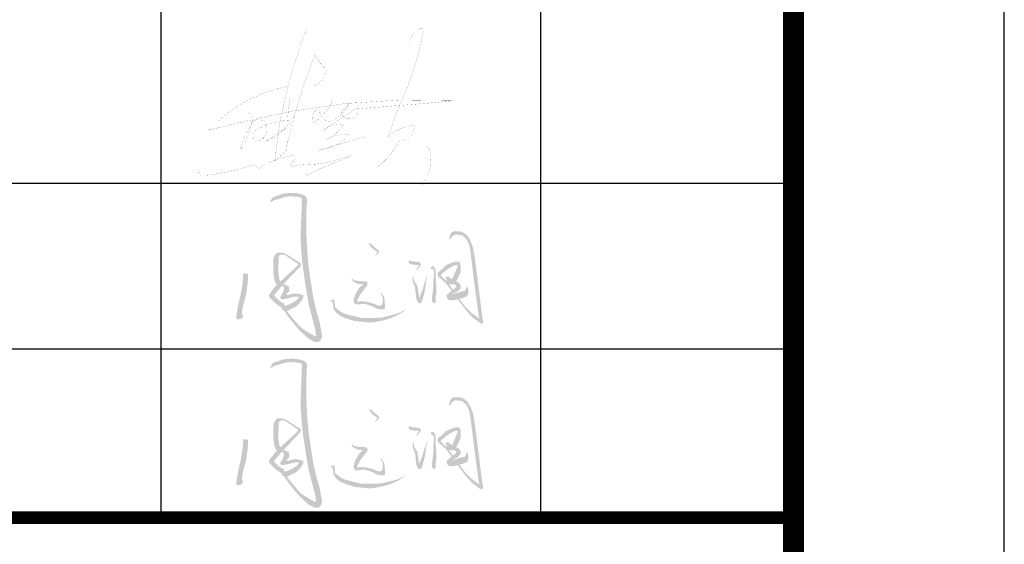
# Model space of a CAD drawing. Extents: x 100984 to 338584, y 155519 to 214592.
# Drawn here: x 333915 to 338584, y 183766 to 186252 of the extents above; entities that cross this region are included whole.
import ezdxf

# ---------------------------------------------------------------- set-up
doc = ezdxf.new("R2010")
doc.units = 0
doc.header["$LTSCALE"] = 1000
doc.header["$MEASUREMENT"] = 0
doc.layers.add('PUB_TITLE', color=4, linetype='Continuous')
doc.layers.add('SHEET', color=7, linetype='Continuous')

# ---------------------------------------------------------------- blocks, each defined once
blk = doc.blocks.new('A$C0CC011C3')
at = {"layer": 'SHEET'}
for p, q in [((-7181.5, 15679.7), (-7181.5, 10079.7)), ((-5381.5, 15679.7), (-5381.5, 10079.7)), ((-11125.5, 11665.7), (-4181.5, 11665.7)), ((-11125.5, 10879.7), (-4181.5, 10879.7))]:
    blk.add_line(p, q, dxfattribs=at)
at = {"layer": 'SHEET', "const_width": 60}
blk.add_lwpolyline([(-4181.5, 10079.7), (-11125.5, 10079.7)], dxfattribs=at)
blk = doc.blocks.new('A$C1DE15DB7')
at = {"color": 4, "const_width": 100}
for points in [[(152381, 159771), (147099, 147021, 0.06429931), (119598, 24669), (131631, 35290), (132233, 41303, -0.03864949), (160722, 133539, 0.08120234), (172956, 118509, -0.24821934), (160522, 101876, -247.87017103)], [(258506, 147905, -0.14714132), (268217, 160638, -0.43286634), (273069, 159702, -0.06950175), (245768, 76493, -0.01099725), (236323, 49790, -0.14596001), (261304, 61292, -0.59062104), (262924, 58107, -0.44233027), (247891, 45993, -0.10607376), (225252, 17991, -1.76663827)], [(132964, 101449, 0.1581521), (52037, 56494), (82484, 63893), (81878, 63744, -0.07617768), (304817, 86764), (279044, 84245), (202103, 77994)], [(92249, 74446), (94170, 73079, -0.30438875), (96795, 66144, -0.07317402), (84939, 36055, -0.63955258), (84149, 36125, -0.08460644), (94680, 61159, -0.611633), (109792, 63709, -0.41116347), (104584, 45934, -0.41573299), (98658, 46780, -0.56346137), (100784, 56618, -0.12894952), (133618, 66319, -0.50664956), (134968, 62948, -0.04376083), (110832, 44886, 0.11560737), (132937, 60774, -0.0574386), (135226, 87042, -12.25216778)], [(177919, 86522), (178662, 85038, -0.11577347), (159875, 63817, -0.45974216), (163588, 77840, -0.00440811), (168712, 69085, 0.38887703), (180890, 66933), (189652, 73834), (193959, 79621), (196247, 84210, -0.00818107), (188699, 75210, 0.48749648), (196182, 68444, 0.57830386), (204735, 79364), (169574, 55980, -0.24867226), (190243, 61797, -0.14325956), (172068, 46247, -0.10131153), (189805, 52372, -0.17499622), (195589, 50995, -0.18076536), (165290, 35655), (212924, 49780)], [(274484, 40262), (278762, 37286, -0.24722684), (270730, 32, -1.78053391)], [(42214, 14630), (41814, 13798, 0.53061968), (44048, 9967, 0.04990692), (52248, 10234, 0.04492163), (97234, 20388, -0.40219529), (101105, 18503, 0.48479423), (104196, 17496, -0.11367794), (137936, 30252, -0.67972364), (140086, 26425, 0.00792786), (136504, 21869, 0.69542501), (138296, 19043, -0.04707239), (155497, 21036, 0.05937076), (177442, 24125, 0.01845671), (197501, 30229, -0.98630767), (197821, 29341, 0.02068151), (151295, 9603, 4.44500395)]]:
    blk.add_lwpolyline(points, format="xyb", dxfattribs=at)

msp = doc.modelspace()

# ---------------------------------------------------------------- hatches: boundary and pattern name
at = {"lineweight": 30}
h = msp.add_hatch(color=256, dxfattribs=at)
h.dxf.hatch_style = 1
h.paths.add_polyline_path([(334996.67114, 185006.12109), (334998.29004, 185045.38347), (334996.70101, 185047.67718), (334978.51543, 185049.79445), (334976.06427, 185048.84214), (334974.51454, 185043.9291), (334974.012, 185026.24959), (334971.18003, 184998.16278), (334963.59243, 184952.37738), (334953.22621, 184909.19397), (334944.5207, 184859.48455), (334941.51552, 184839.74963), (334946.95346, 184832.17027), (334957.25694, 184832.17027), (334967.56041, 184836.60348), (334970.7087, 184838.74858), (334975.81133, 184857.42201), (334969.83747, 184852.28909), (334969.07777, 184855.64609), (334969.96944, 184872.16015), (334975.7441, 184902.80343), (334987.8689, 184943.19202)])
h.paths.add_polyline_path([(335141.71876, 185078.80944), (335143.56304, 185120.65196), (335143.56304, 185129.78872), (335144.59531, 185134.13605), (335154.918, 185137.89391), (335163.10243, 185139.22021), (335174.22247, 185136.32171), (335230.75798, 185097.96466), (335235.99046, 185093.97417), (335235.99046, 185090.90103), (335235.17742, 185088.92023), (335135.13726, 184996.47007), (335127.40011, 184988.26818), (335105.3981, 184959.81297), (335098.96802, 184949.3441), (335097.5953, 184946.52833), (335098.39003, 184939.95822), (335099.40151, 184936.92585), (335103.5961, 184932.41763), (335112.12265, 184923.83889), (335127.32021, 184908.5483), (335144.67883, 184896.26762), (335157.18839, 184887.4175), (335157.53074, 184894.35981), (335159.53245, 184898.76059), (335163.63739, 184907.78531), (335141.68327, 184923.82401), (335129.68965, 184935.98838), (335123.37564, 184942.39229), (335122.21481, 184946.984), (335122.21481, 184949.65412), (335128.05087, 184954.78356), (335147.97958, 184977.76028), (335156.44014, 184989.29886), (335165.59352, 184997.67217), (335196.19149, 185030.82849), (335245.36182, 185082.22992), (335249.02086, 185089.73726), (335249.02086, 185096.18589), (335245.62454, 185099.80617), (335236.5677, 185105.23659), (335185.35414, 185137.30156), (335169.25915, 185145.18783), (335162.60873, 185147.70292), (335148.01526, 185148.42264), (335139.39105, 185148.42264), (335133.83163, 185146.28585), (335127.2031, 185138.73588), (335121.02878, 185126.69605), (335117.94432, 185115.50821), (335117.94432, 185100.43886), (335117.24567, 185066.99129), (335117.71717, 185054.96291), (335123.57647, 185018.3671), (335131.26681, 184999.70324), (335135.13726, 184996.47007), (335152.33152, 185012.35982), (335147.29639, 185017.80833), (335145.16287, 185029.8201), (335141.71876, 185049.21057)])
h.paths.add_polyline_path([(335193.09103, 184977.88877), (335191.11132, 184987.60411), (335186.7937, 184991.07692), (335179.42214, 184994.12877), (335171.20813, 184996.2335), (335165.59352, 184997.67217), (335156.44014, 184989.29886), (335159.64283, 184988.26139), (335164.94202, 184987.61558), (335167.44082, 184985.72122), (335168.99181, 184978.91874), (335168.15431, 184973.89594), (335164.67518, 184962.87015), (335158.91437, 184952.37008), (335152.92558, 184941.45448), (335150.68802, 184936.92916), (335150.20854, 184934.48016), (335151.24108, 184931.91862), (335154.76749, 184928.66569), (335159.01198, 184927.5122), (335166.37688, 184927.5122), (335177.658, 184929.81067), (335195.44078, 184933.43383), (335214.38989, 184938.9383), (335232.23949, 184940.08259), (335236.55034, 184939.14023), (335237.77649, 184937.04519), (335235.87677, 184933.28415), (335232.30685, 184926.21647), (335223.20245, 184919.58505), (335200.62003, 184906.33505), (335185.34459, 184900.08363), (335178.33579, 184897.21531), (335173.79675, 184897.21531), (335170.85973, 184898.08247), (335169.25772, 184901.81797), (335167.20917, 184910.51016), (335166.73935, 184911.99691), (335165.74532, 184911.92634), (335164.72734, 184910.18158), (335159.53245, 184898.76059), (335157.53074, 184894.35981), (335157.08362, 184885.29305), (335160.34823, 184877.7256), (335165.24549, 184875.17667), (335168.52069, 184874.89044), (335181.80676, 184872.08468), (335190.85409, 184875.07472), (335205.85194, 184883.53715), (335221.92896, 184890.11617), (335235.53253, 184901.4175), (335248.64441, 184915.66699), (335256.83934, 184928.60619), (335259.95341, 184936.95935), (335260.88951, 184941.39328), (335259.92383, 184945.38205), (335255.93236, 184947.82677), (335249.75291, 184950.68736), (335232.72716, 184953.98709), (335210.64528, 184953.98709), (335195.68325, 184949.6562), (335186.96098, 184947.16768), (335182.48234, 184948.22555), (335180.28374, 184951.31778), (335181.5459, 184954.93894), (335187.65313, 184957.50224), (335192.39001, 184965.44408), (335194.31801, 184971.14494)], flags=17)
h.paths.add_polyline_path([(335274.51426, 185341.04825), (335277.5428, 185397.94611), (335277.47798, 185404.17428), (335269.63931, 185416.6775), (335263.15734, 185421.34738), (335236.47574, 185429.03008), (335205.77484, 185431.70404), (335168.01282, 185428.57937), (335123.81682, 185413.84025), (335112.74401, 185408.12005), (335103.82946, 185392.36608), (335106.56762, 185388.76909), (335109.16808, 185388.66431), (335120.2321, 185396.92678), (335139.01622, 185401.58084), (335174.84704, 185412.6593), (335195.814, 185415.54543), (335231.37289, 185413.27475), (335245.3274, 185410.3508), (335251.35319, 185406.13985), (335253.3212, 185402.40315), (335253.3212, 185392.37306), (335251.48234, 185337.07913), (335247.16876, 185233.353), (335248.05295, 185190.05647), (335254.94633, 185102.13153), (335269.54344, 184998.77652), (335284.96268, 184905.51284), (335300.3593, 184846.80243), (335310.45932, 184808.28906), (335318.01106, 184778.57562), (335319.1453, 184761.8166), (335320.39557, 184757.2562), (335319.64541, 184753.25804), (335318.02005, 184751.63379), (335315.20694, 184751.63379), (335307.51776, 184756.69396), (335293.01461, 184764.94016), (335256.28043, 184787.52714), (335243.45669, 184798.1128), (335223.10698, 184821.33095), (335181.80676, 184872.08468), (335168.52069, 184874.89044), (335192.05708, 184839.6402), (335240.58364, 184780.8457), (335285.64764, 184739.48347), (335315.43741, 184724.84331), (335326.61726, 184724.84331), (335331.67117, 184724.84331), (335337.33766, 184728.66943), (335342.85101, 184735.70949), (335347.59862, 184745.04522), (335348.95978, 184755.81296), (335346.54432, 184769.0046), (335343.41289, 184786.10647), (335337.54527, 184818.15164), (335324.48974, 184861.60099), (335306.39591, 184939.98162), (335285.40124, 185080.598), (335278.59472, 185159.94927), (335273.9371, 185247.22036)])
h.paths.add_polyline_path([(335680.26667, 184839.70926), (335707.9092, 184852.59081), (335729.1982, 184865.71689), (335740.67913, 184872.37691), (335743.47935, 184875.56699), (335744.37983, 184878.52804), (335741.96712, 184876.20627), (335721.37294, 184866.56534), (335699.19984, 184857.2463), (335677.69375, 184851.78815), (335634.69705, 184840.87576), (335592.92897, 184838.44266), (335550.49012, 184838.30082), (335534.02528, 184838.89479), (335502.38539, 184846.7278), (335474.63152, 184853.59876), (335451.79336, 184860.22015), (335436.99084, 184868.673), (335415.82283, 184884.49587), (335411.69161, 184886.04071), (335411.13448, 184890.9723), (335409.85803, 184902.27129), (335409.19595, 184908.13187), (335408.49206, 184914.36258), (335407.49934, 184923.15002), (335406.55091, 184925.88566), (335405.64159, 184926.4488), (335403.90461, 184926.50357), (335401.3803, 184926.50357), (335398.69136, 184924.41969), (335395.28903, 184924.41969), (335390.84555, 184921.45834), (335392.89529, 184914.66416), (335394.68258, 184912.40421), (335395.01873, 184914.41041), (335397.81974, 184918.35001), (335399.47607, 184912.46164), (335401.42675, 184905.52682), (335401.83284, 184894.87528), (335401.83284, 184886.20955), (335403.61265, 184882.91502), (335404.74016, 184878.68592), (335406.04273, 184877.94522), (335410.62361, 184875.34032), (335411.01591, 184870.82937), (335411.26872, 184867.92228), (335432.27444, 184850.38146), (335437.9582, 184846.46361), (335465.28887, 184835.66239), (335504.82313, 184823.84142), (335543.37132, 184819.82173), (335569.77104, 184817.06885), (335586.661, 184817.41825), (335603.22613, 184820.227), (335625.09259, 184823.93463), (335646.28996, 184828.801)])
h.paths.add_polyline_path([(335516.00236, 184922.52939), (335524.03565, 184938.31217), (335532.58445, 184953.45085), (335545.95084, 184970.58267), (335559.47143, 184987.91211), (335564.92099, 184996.5644), (335565.75867, 184999.27519), (335563.35644, 185006.62061), (335561.78472, 185010.72457), (335558.914, 185011.92164), (335552.03439, 185011.92164), (335538.85168, 185012.78241), (335521.75755, 185013.89858), (335500.4326, 185017.38299), (335498.09709, 185018.45534), (335497.04561, 185019.61405), (335493.3409, 185023.81723), (335490.68937, 185028.87582), (335489.54394, 185024.50678), (335489.75658, 185020.28046), (335491.33554, 185018.078), (335495.45371, 185012.33362), (335503.39298, 185007.87387), (335515.30279, 185001.89632), (335532.01925, 184998.37383), (335533.92302, 184998.29316), (335538.8724, 185000.56791), (335539.96151, 185000.63034), (335540.9185, 184997.17688), (335540.9185, 184995.42358), (335539.10872, 184993.86584), (335525.20659, 184981.77013), (335505.98557, 184949.18132), (335501.25265, 184932.81438), (335497.80592, 184921.22104), (335500.32983, 184912.21293), (335505.03756, 184904.56804), (335508.92764, 184902.5797), (335514.69543, 184902.5797), (335522.07285, 184902.5797), (335535.90988, 184904.72136), (335552.14017, 184904.72136), (335571.85797, 184899.6277), (335590.9051, 184892.79147), (335606.3306, 184883.27436), (335625.24358, 184878.71688), (335637.71812, 184878.71688), (335645.22966, 184880.86158), (335647.91235, 184886.7595), (335647.22306, 184901.62509), (335646.30138, 184909.76007), (335646.30138, 184922.89349), (335644.37288, 184931.1952), (335642.6409, 184938.6509), (335637.08527, 184947.46057), (335631.92786, 184955.37366), (335627.65606, 184956.8834), (335625.21494, 184956.75899), (335631.69451, 184946.21814), (335635.59241, 184938.09613), (335635.59241, 184927.07341), (335636.83641, 184924.91859), (335637.74869, 184916.54795), (335635.00952, 184905.5918), (335633.26791, 184901.19929), (335627.37959, 184898.2157), (335618.75447, 184897.22116), (335611.63249, 184898.52353), (335595.248, 184905.79959), (335574.93833, 184911.98737), (335560.2427, 184915.37001), (335543.17253, 184917.7268), (335538.73442, 184917.7268), (335521.9846, 184916.22204), (335516.84268, 184915.16223), (335515.36437, 184916.25415), (335515.10238, 184918.52311)])
h.paths.add_polyline_path([(335615.74728, 185161.06109), (335606.51043, 185166.93629), (335588.62037, 185182.24274), (335582.86123, 185188.97757), (335578.08238, 185191.79396), (335569.49075, 185192.36408), (335568.69624, 185191.17863), (335570.57064, 185189.59616), (335573.45204, 185187.16353), (335574.31226, 185184.81663), (335577.72466, 185180.36869), (335579.91534, 185175.70319), (335583.70815, 185172.09344), (335590.33651, 185165.785), (335601.37969, 185158.17688), (335609.71871, 185152.25971), (335611.79112, 185150.43524), (335611.79112, 185148.51216), (335610.31604, 185146.69428), (335606.70597, 185143.33334), (335602.94163, 185139.01653), (335601.83084, 185136.30311), (335601.83084, 185135.47059), (335603.73794, 185133.57455), (335604.7925, 185132.7722), (335605.35625, 185132.54629), (335605.31819, 185133.61149), (335605.31819, 185135.43617), (335606.89965, 185136.45023), (335608.59166, 185138.27868), (335611.1817, 185141.07758), (335618.09565, 185146.68229), (335619.59447, 185148.22841), (335619.86595, 185152.48262), (335619.81751, 185154.07733), (335617.36002, 185158.91224)])
h.paths.add_polyline_path([(335828.11863, 184935.8622), (335836.94007, 184970.50707), (335841.61944, 185007.91662), (335849.93832, 185042.72828), (335852.26374, 185050.52551), (335841.95032, 185025.21866), (335833.24182, 185000.47116), (335824.88927, 184970.34876), (335817.85158, 184952.84823), (335814.04447, 184943.38114), (335812.46582, 184938.72098), (335811.70873, 184936.48608), (335809.57287, 184936.48608), (335808.15854, 184937.62883), (335807.00136, 184949.96372), (335803.7004, 184971.53521), (335801.87443, 184984.37281), (335801.3283, 184989.97985), (335790.66699, 185006.42644), (335786.34286, 185012.83688), (335785.74534, 185014.10225), (335782.84285, 185025.73817), (335782.67064, 185027.41823), (335781.50911, 185038.74973), (335783.53623, 185046.52269), (335780.55193, 185040.95182), (335779.34854, 185034.03702), (335777.64374, 185018.20315), (335777.94676, 185013.70069), (335782.4734, 185001.38807), (335786.0429, 184993.21706), (335789.04996, 184986.33353), (335791.21136, 184970.91871), (335792.89724, 184958.89521), (335795.04816, 184936.28538), (335798.21313, 184923.17227), (335803.06796, 184914.27781), (335807.96257, 184908.71497), (335812.01948, 184907.49872), (335815.0878, 184908.67483), (335820.49083, 184912.74024), (335821.49636, 184913.49683)])
h.paths.add_polyline_path([(335815.06864, 185097.81697), (335811.36508, 185101.62205), (335807.46999, 185103.86021), (335794.42143, 185104.83332), (335777.96466, 185106.87686), (335766.37675, 185110.38006), (335760.72886, 185110.38006), (335759.2682, 185108.33653), (335760.09474, 185103.13399), (335762.91914, 185096.07776), (335768.40937, 185094.71444), (335778.61682, 185092.17977), (335789.75223, 185090.2633), (335797.67074, 185090.2633), (335800.74365, 185090.6787), (335806.55862, 185089.06239), (335808.13751, 185087.98484), (335808.13751, 185085.21402), (335804.19846, 185081.17364), (335800.01221, 185075.99653), (335797.97458, 185072.59479), (335797.97458, 185068.5702), (335798.75115, 185067.32344), (335805.15307, 185063.49577), (335804.24382, 185064.51798), (335802.29087, 185066.71356), (335801.49749, 185069.641), (335802.70138, 185071.91131), (335804.06466, 185074.53871), (335808.93352, 185077.8473), (335814.48438, 185084.48532), (335816.62668, 185088.66971), (335816.62668, 185093.63259)])
h.paths.add_polyline_path([(336020.91095, 185242.21802), (336005.49736, 185248.79464), (335973.28471, 185248.79464), (335963.23991, 185244.81406), (335955.52511, 185230.71524), (335954.4074, 185225.94955), (335951.80961, 185214.87315), (335951.63642, 185205.52743), (335956.3061, 185213.13811), (335960.79757, 185216.61663), (335965.73816, 185224.47135), (335973.03679, 185230.53071), (335979.6617, 185233.33597), (335990.55349, 185233.33597), (336003.01729, 185232.10166), (336015.31895, 185229.03572), (336023.17427, 185221.6539), (336033.00218, 185212.4184), (336043.72035, 185192.07702), (336050.53893, 185166.16168), (336055.04279, 185132.45077), (336067.07074, 185036.56464), (336081.18867, 184924.01731), (336087.25908, 184882.67548), (336092.30738, 184848.29457), (336094.66251, 184840.0572), (336094.66251, 184838.53433), (336093.8313, 184837.496), (336091.2282, 184837.72874), (336088.3304, 184840.36922), (336059.34869, 184860.89572), (336031.21111, 184887.88947), (335999.41564, 184928.94247), (335992.04156, 184927.02709), (336025.80431, 184881.52834), (336060.38806, 184842.40679), (336080.82698, 184827.56373), (336102.24596, 184811.94721), (336106.72647, 184811.94721), (336110.55129, 184813.58531), (336112.7369, 184818.06277), (336112.20593, 184825.30582), (336108.42672, 184845.84092), (336101.68081, 184899.68163), (336090.80445, 184986.48851), (336080.61229, 185067.83465), (336071.44501, 185135.63545), (336064.24412, 185172.72251), (336054.55063, 185199.29235), (336039.44188, 185226.98797)])
h.paths.add_polyline_path([(335889.6059, 185000.68283), (335887.61296, 185023.41296), (335887.90676, 185036.15225), (335888.15449, 185046.89394), (335886.34872, 185069.87833), (335884.39027, 185073.51976), (335880.32401, 185078.8762), (335875.95443, 185084.63218), (335872.90897, 185084.63218), (335866.75183, 185081.39031), (335865.24351, 185080.32093), (335865.41206, 185075.60474), (335867.9578, 185070.38817), (335871.90521, 185070.38817), (335877.00367, 185066.9125), (335879.91708, 185057.40615), (335879.91708, 185048.2072), (335876.57539, 185014.08955), (335876.57539, 184984.4404), (335873.78117, 184961.40409), (335870.25812, 184932.35914), (335869.08557, 184922.13288), (335872.85162, 184914.77299), (335876.76047, 184910.30877), (335878.25281, 184908.60439), (335882.72984, 184908.60439), (335886.4607, 184911.90662), (335888.32056, 184918.07512), (335888.32056, 184929.12292), (335888.32056, 184941.87038), (335891.55617, 184960.62593), (335891.55617, 184978.43948)])
h.paths.add_polyline_path([(336040.15718, 184949.112), (336043.52952, 184959.82391), (336041.36678, 184975.73201), (336039.56017, 184982.95352), (336035.71113, 184989.23346), (336034.38125, 184985.48104), (336030.28628, 184973.92663), (336028.53282, 184970.98548), (336022.14933, 184965.66812), (336010.22046, 184964.09547), (335995.24802, 184958.9849), (335976.9882, 184952.75223), (335965.44437, 184950.70635), (335968.17683, 184952.04376), (335974.53753, 184955.15701), (335989.80805, 184962.63119), (336001.68977, 184973.67368), (336006.09485, 184979.49177), (336006.09485, 184984.38601), (336006.09485, 184992.10389), (336002.31077, 184999.11507), (335996.62332, 185005.17756), (335984.24234, 185012.51661), (335986.15794, 185015.06077), (336000.83503, 185042.6225), (336005.51069, 185056.26618), (336005.51069, 185080.93694), (336006.37162, 185091.26852), (336000.51082, 185103.09929), (335995.00168, 185106.0277), (335983.63173, 185106.0277), (335962.27596, 185099.78229), (335936.40785, 185088.54293), (335919.91226, 185071.30923), (335902.8543, 185057.82198), (335897.43074, 185052.84135), (335896.47357, 185048.57373), (335896.47357, 185039.59703), (335899.03014, 185036.44701), (335922.9442, 185014.80724), (335934.28965, 185005.25113), (335963.49888, 184967.93682), (335945.45907, 184952.34316), (335939.5575, 184946.20488), (335939.5575, 184939.46481), (335944.3751, 184928.99362), (335947.50654, 184925.38287), (335957.74803, 184921.37208), (335963.88641, 184922.01283), (335978.68371, 184923.55745), (335999.41564, 184928.94247), (336017.75531, 184933.70612), (336034.25562, 184940.80727)])
h.paths.add_polyline_path([(335969.67048, 184972.59194), (335963.82108, 184980.34687), (335951.38987, 184997.97999), (335939.99312, 185014.14578), (335928.3514, 185022.46459), (335916.64933, 185034.52417), (335913.30229, 185037.97347), (335912.1278, 185041.37642), (335912.1278, 185043.60136), (335917.01161, 185047.33349), (335932.24593, 185060.91453), (335955.75616, 185077.43395), (335974.85823, 185086.24431), (335983.97858, 185090.45084), (335989.02596, 185090.24546), (335991.9118, 185088.08254), (335991.9118, 185082.81944), (335986.78943, 185071.57227), (335976.68718, 185047.55511), (335968.35682, 185027.75044), (335966.67003, 185023.97781), (335964.27842, 185023.97781), (335960.0025, 185024.8469), (335954.13218, 185030.35113), (335946.81237, 185034.55173), (335940.36226, 185034.55173), (335935.81641, 185031.2871), (335934.53863, 185026.06342), (335937.09417, 185021.30408), (335943.01836, 185020.02718), (335940.19351, 185013.86153), (335950.05672, 184999.87101), (335961.46219, 184997.90178), (335968.97199, 184997.74032), (335971.13597, 184998.5783), (335979.34309, 184996.45462), (335983.58935, 184992.66589), (335985.48501, 184989.6349), (335985.48501, 184985.92194), (335980.79245, 184980.98104)], flags=16)
h = msp.add_hatch(color=256, dxfattribs=at)
h.dxf.hatch_style = 1
h.paths.add_polyline_path([(334996.67114, 184220.12109), (334998.29004, 184259.38347), (334996.70101, 184261.67718), (334978.51543, 184263.79445), (334976.06427, 184262.84214), (334974.51454, 184257.9291), (334974.012, 184240.24959), (334971.18003, 184212.16278), (334963.59243, 184166.37738), (334953.22621, 184123.19397), (334944.5207, 184073.48455), (334941.51552, 184053.74963), (334946.95346, 184046.17027), (334957.25694, 184046.17027), (334967.56041, 184050.60348), (334970.7087, 184052.74858), (334975.81133, 184071.42201), (334969.83747, 184066.28909), (334969.07777, 184069.64609), (334969.96944, 184086.16015), (334975.7441, 184116.80343), (334987.8689, 184157.19202)])
h.paths.add_polyline_path([(335141.71876, 184292.80944), (335143.56304, 184334.65196), (335143.56304, 184343.78872), (335144.59531, 184348.13605), (335154.918, 184351.89391), (335163.10243, 184353.22021), (335174.22247, 184350.32171), (335230.75798, 184311.96466), (335235.99046, 184307.97417), (335235.99046, 184304.90103), (335235.17742, 184302.92023), (335135.13726, 184210.47007), (335127.40011, 184202.26818), (335105.3981, 184173.81297), (335098.96802, 184163.3441), (335097.5953, 184160.52833), (335098.39003, 184153.95822), (335099.40151, 184150.92585), (335103.5961, 184146.41763), (335112.12265, 184137.83889), (335127.32021, 184122.5483), (335144.67883, 184110.26762), (335157.18839, 184101.4175), (335157.53074, 184108.35981), (335159.53245, 184112.76059), (335163.63739, 184121.78531), (335141.68327, 184137.82401), (335129.68965, 184149.98838), (335123.37564, 184156.39229), (335122.21481, 184160.984), (335122.21481, 184163.65412), (335128.05087, 184168.78356), (335147.97958, 184191.76028), (335156.44014, 184203.29886), (335165.59352, 184211.67217), (335196.19149, 184244.82849), (335245.36182, 184296.22992), (335249.02086, 184303.73726), (335249.02086, 184310.18589), (335245.62454, 184313.80617), (335236.5677, 184319.23659), (335185.35414, 184351.30156), (335169.25915, 184359.18783), (335162.60873, 184361.70292), (335148.01526, 184362.42264), (335139.39105, 184362.42264), (335133.83163, 184360.28585), (335127.2031, 184352.73588), (335121.02878, 184340.69605), (335117.94432, 184329.50821), (335117.94432, 184314.43886), (335117.24567, 184280.99129), (335117.71717, 184268.96291), (335123.57647, 184232.3671), (335131.26681, 184213.70324), (335135.13726, 184210.47007), (335152.33152, 184226.35982), (335147.29639, 184231.80833), (335145.16287, 184243.8201), (335141.71876, 184263.21057)])
h.paths.add_polyline_path([(335193.09103, 184191.88877), (335191.11132, 184201.60411), (335186.7937, 184205.07692), (335179.42214, 184208.12877), (335171.20813, 184210.2335), (335165.59352, 184211.67217), (335156.44014, 184203.29886), (335159.64283, 184202.26139), (335164.94202, 184201.61558), (335167.44082, 184199.72122), (335168.99181, 184192.91874), (335168.15431, 184187.89594), (335164.67518, 184176.87015), (335158.91437, 184166.37008), (335152.92558, 184155.45448), (335150.68802, 184150.92916), (335150.20854, 184148.48016), (335151.24108, 184145.91862), (335154.76749, 184142.66569), (335159.01198, 184141.5122), (335166.37688, 184141.5122), (335177.658, 184143.81067), (335195.44078, 184147.43383), (335214.38989, 184152.9383), (335232.23949, 184154.08259), (335236.55034, 184153.14023), (335237.77649, 184151.04519), (335235.87677, 184147.28415), (335232.30685, 184140.21647), (335223.20245, 184133.58505), (335200.62003, 184120.33505), (335185.34459, 184114.08363), (335178.33579, 184111.21531), (335173.79675, 184111.21531), (335170.85973, 184112.08247), (335169.25772, 184115.81797), (335167.20917, 184124.51016), (335166.73935, 184125.99691), (335165.74532, 184125.92634), (335164.72734, 184124.18158), (335159.53245, 184112.76059), (335157.53074, 184108.35981), (335157.08362, 184099.29305), (335160.34823, 184091.7256), (335165.24549, 184089.17667), (335168.52069, 184088.89044), (335181.80676, 184086.08468), (335190.85409, 184089.07472), (335205.85194, 184097.53715), (335221.92896, 184104.11617), (335235.53253, 184115.4175), (335248.64441, 184129.66699), (335256.83934, 184142.60619), (335259.95341, 184150.95935), (335260.88951, 184155.39328), (335259.92383, 184159.38205), (335255.93236, 184161.82677), (335249.75291, 184164.68736), (335232.72716, 184167.98709), (335210.64528, 184167.98709), (335195.68325, 184163.6562), (335186.96098, 184161.16768), (335182.48234, 184162.22555), (335180.28374, 184165.31778), (335181.5459, 184168.93894), (335187.65313, 184171.50224), (335192.39001, 184179.44408), (335194.31801, 184185.14494)], flags=17)
h.paths.add_polyline_path([(335274.51426, 184555.04825), (335277.5428, 184611.94611), (335277.47798, 184618.17428), (335269.63931, 184630.6775), (335263.15734, 184635.34738), (335236.47574, 184643.03008), (335205.77484, 184645.70404), (335168.01282, 184642.57937), (335123.81682, 184627.84025), (335112.74401, 184622.12005), (335103.82946, 184606.36608), (335106.56762, 184602.76909), (335109.16808, 184602.66431), (335120.2321, 184610.92678), (335139.01622, 184615.58084), (335174.84704, 184626.6593), (335195.814, 184629.54543), (335231.37289, 184627.27475), (335245.3274, 184624.3508), (335251.35319, 184620.13985), (335253.3212, 184616.40315), (335253.3212, 184606.37306), (335251.48234, 184551.07913), (335247.16876, 184447.353), (335248.05295, 184404.05647), (335254.94633, 184316.13153), (335269.54344, 184212.77652), (335284.96268, 184119.51284), (335300.3593, 184060.80243), (335310.45932, 184022.28906), (335318.01106, 183992.57562), (335319.1453, 183975.8166), (335320.39557, 183971.2562), (335319.64541, 183967.25804), (335318.02005, 183965.63379), (335315.20694, 183965.63379), (335307.51776, 183970.69396), (335293.01461, 183978.94016), (335256.28043, 184001.52714), (335243.45669, 184012.1128), (335223.10698, 184035.33095), (335181.80676, 184086.08468), (335168.52069, 184088.89044), (335192.05708, 184053.6402), (335240.58364, 183994.8457), (335285.64764, 183953.48347), (335315.43741, 183938.84331), (335326.61726, 183938.84331), (335331.67117, 183938.84331), (335337.33766, 183942.66943), (335342.85101, 183949.70949), (335347.59862, 183959.04522), (335348.95978, 183969.81296), (335346.54432, 183983.0046), (335343.41289, 184000.10647), (335337.54527, 184032.15164), (335324.48974, 184075.60099), (335306.39591, 184153.98162), (335285.40124, 184294.598), (335278.59472, 184373.94927), (335273.9371, 184461.22036)])
h.paths.add_polyline_path([(335680.26667, 184053.70926), (335707.9092, 184066.59081), (335729.1982, 184079.71689), (335740.67913, 184086.37691), (335743.47935, 184089.56699), (335744.37983, 184092.52804), (335741.96712, 184090.20627), (335721.37294, 184080.56534), (335699.19984, 184071.2463), (335677.69375, 184065.78815), (335634.69705, 184054.87576), (335592.92897, 184052.44266), (335550.49012, 184052.30082), (335534.02528, 184052.89479), (335502.38539, 184060.7278), (335474.63152, 184067.59876), (335451.79336, 184074.22015), (335436.99084, 184082.673), (335415.82283, 184098.49587), (335411.69161, 184100.04071), (335411.13448, 184104.9723), (335409.85803, 184116.27129), (335409.19595, 184122.13187), (335408.49206, 184128.36258), (335407.49934, 184137.15002), (335406.55091, 184139.88566), (335405.64159, 184140.4488), (335403.90461, 184140.50357), (335401.3803, 184140.50357), (335398.69136, 184138.41969), (335395.28903, 184138.41969), (335390.84555, 184135.45834), (335392.89529, 184128.66416), (335394.68258, 184126.40421), (335395.01873, 184128.41041), (335397.81974, 184132.35001), (335399.47607, 184126.46164), (335401.42675, 184119.52682), (335401.83284, 184108.87528), (335401.83284, 184100.20955), (335403.61265, 184096.91502), (335404.74016, 184092.68592), (335406.04273, 184091.94522), (335410.62361, 184089.34032), (335411.01591, 184084.82937), (335411.26872, 184081.92228), (335432.27444, 184064.38146), (335437.9582, 184060.46361), (335465.28887, 184049.66239), (335504.82313, 184037.84142), (335543.37132, 184033.82173), (335569.77104, 184031.06885), (335586.661, 184031.41825), (335603.22613, 184034.227), (335625.09259, 184037.93463), (335646.28996, 184042.801)])
h.paths.add_polyline_path([(335516.00236, 184136.52939), (335524.03565, 184152.31217), (335532.58445, 184167.45085), (335545.95084, 184184.58267), (335559.47143, 184201.91211), (335564.92099, 184210.5644), (335565.75867, 184213.27519), (335563.35644, 184220.62061), (335561.78472, 184224.72457), (335558.914, 184225.92164), (335552.03439, 184225.92164), (335538.85168, 184226.78241), (335521.75755, 184227.89858), (335500.4326, 184231.38299), (335498.09709, 184232.45534), (335497.04561, 184233.61405), (335493.3409, 184237.81723), (335490.68937, 184242.87582), (335489.54394, 184238.50678), (335489.75658, 184234.28046), (335491.33554, 184232.078), (335495.45371, 184226.33362), (335503.39298, 184221.87387), (335515.30279, 184215.89632), (335532.01925, 184212.37383), (335533.92302, 184212.29316), (335538.8724, 184214.56791), (335539.96151, 184214.63034), (335540.9185, 184211.17688), (335540.9185, 184209.42358), (335539.10872, 184207.86584), (335525.20659, 184195.77013), (335505.98557, 184163.18132), (335501.25265, 184146.81438), (335497.80592, 184135.22104), (335500.32983, 184126.21293), (335505.03756, 184118.56804), (335508.92764, 184116.5797), (335514.69543, 184116.5797), (335522.07285, 184116.5797), (335535.90988, 184118.72136), (335552.14017, 184118.72136), (335571.85797, 184113.6277), (335590.9051, 184106.79147), (335606.3306, 184097.27436), (335625.24358, 184092.71688), (335637.71812, 184092.71688), (335645.22966, 184094.86158), (335647.91235, 184100.7595), (335647.22306, 184115.62509), (335646.30138, 184123.76007), (335646.30138, 184136.89349), (335644.37288, 184145.1952), (335642.6409, 184152.6509), (335637.08527, 184161.46057), (335631.92786, 184169.37366), (335627.65606, 184170.8834), (335625.21494, 184170.75899), (335631.69451, 184160.21814), (335635.59241, 184152.09613), (335635.59241, 184141.07341), (335636.83641, 184138.91859), (335637.74869, 184130.54795), (335635.00952, 184119.5918), (335633.26791, 184115.19929), (335627.37959, 184112.2157), (335618.75447, 184111.22116), (335611.63249, 184112.52353), (335595.248, 184119.79959), (335574.93833, 184125.98737), (335560.2427, 184129.37001), (335543.17253, 184131.7268), (335538.73442, 184131.7268), (335521.9846, 184130.22204), (335516.84268, 184129.16223), (335515.36437, 184130.25415), (335515.10238, 184132.52311)])
h.paths.add_polyline_path([(335615.74728, 184375.06109), (335606.51043, 184380.93629), (335588.62037, 184396.24274), (335582.86123, 184402.97757), (335578.08238, 184405.79396), (335569.49075, 184406.36408), (335568.69624, 184405.17863), (335570.57064, 184403.59616), (335573.45204, 184401.16353), (335574.31226, 184398.81663), (335577.72466, 184394.36869), (335579.91534, 184389.70319), (335583.70815, 184386.09344), (335590.33651, 184379.785), (335601.37969, 184372.17688), (335609.71871, 184366.25971), (335611.79112, 184364.43524), (335611.79112, 184362.51216), (335610.31604, 184360.69428), (335606.70597, 184357.33334), (335602.94163, 184353.01653), (335601.83084, 184350.30311), (335601.83084, 184349.47059), (335603.73794, 184347.57455), (335604.7925, 184346.7722), (335605.35625, 184346.54629), (335605.31819, 184347.61149), (335605.31819, 184349.43617), (335606.89965, 184350.45023), (335608.59166, 184352.27868), (335611.1817, 184355.07758), (335618.09565, 184360.68229), (335619.59447, 184362.22841), (335619.86595, 184366.48262), (335619.81751, 184368.07733), (335617.36002, 184372.91224)])
h.paths.add_polyline_path([(335828.11863, 184149.8622), (335836.94007, 184184.50707), (335841.61944, 184221.91662), (335849.93832, 184256.72828), (335852.26374, 184264.52551), (335841.95032, 184239.21866), (335833.24182, 184214.47116), (335824.88927, 184184.34876), (335817.85158, 184166.84823), (335814.04447, 184157.38114), (335812.46582, 184152.72098), (335811.70873, 184150.48608), (335809.57287, 184150.48608), (335808.15854, 184151.62883), (335807.00136, 184163.96372), (335803.7004, 184185.53521), (335801.87443, 184198.37281), (335801.3283, 184203.97985), (335790.66699, 184220.42644), (335786.34286, 184226.83688), (335785.74534, 184228.10225), (335782.84285, 184239.73817), (335782.67064, 184241.41823), (335781.50911, 184252.74973), (335783.53623, 184260.52269), (335780.55193, 184254.95182), (335779.34854, 184248.03702), (335777.64374, 184232.20315), (335777.94676, 184227.70069), (335782.4734, 184215.38807), (335786.0429, 184207.21706), (335789.04996, 184200.33353), (335791.21136, 184184.91871), (335792.89724, 184172.89521), (335795.04816, 184150.28538), (335798.21313, 184137.17227), (335803.06796, 184128.27781), (335807.96257, 184122.71497), (335812.01948, 184121.49872), (335815.0878, 184122.67483), (335820.49083, 184126.74024), (335821.49636, 184127.49683)])
h.paths.add_polyline_path([(335815.06864, 184311.81697), (335811.36508, 184315.62205), (335807.46999, 184317.86021), (335794.42143, 184318.83332), (335777.96466, 184320.87686), (335766.37675, 184324.38006), (335760.72886, 184324.38006), (335759.2682, 184322.33653), (335760.09474, 184317.13399), (335762.91914, 184310.07776), (335768.40937, 184308.71444), (335778.61682, 184306.17977), (335789.75223, 184304.2633), (335797.67074, 184304.2633), (335800.74365, 184304.6787), (335806.55862, 184303.06239), (335808.13751, 184301.98484), (335808.13751, 184299.21402), (335804.19846, 184295.17364), (335800.01221, 184289.99653), (335797.97458, 184286.59479), (335797.97458, 184282.5702), (335798.75115, 184281.32344), (335805.15307, 184277.49577), (335804.24382, 184278.51798), (335802.29087, 184280.71356), (335801.49749, 184283.641), (335802.70138, 184285.91131), (335804.06466, 184288.53871), (335808.93352, 184291.8473), (335814.48438, 184298.48532), (335816.62668, 184302.66971), (335816.62668, 184307.63259)])
h.paths.add_polyline_path([(336020.91095, 184456.21802), (336005.49736, 184462.79464), (335973.28471, 184462.79464), (335963.23991, 184458.81406), (335955.52511, 184444.71524), (335954.4074, 184439.94955), (335951.80961, 184428.87315), (335951.63642, 184419.52743), (335956.3061, 184427.13811), (335960.79757, 184430.61663), (335965.73816, 184438.47135), (335973.03679, 184444.53071), (335979.6617, 184447.33597), (335990.55349, 184447.33597), (336003.01729, 184446.10166), (336015.31895, 184443.03572), (336023.17427, 184435.6539), (336033.00218, 184426.4184), (336043.72035, 184406.07702), (336050.53893, 184380.16168), (336055.04279, 184346.45077), (336067.07074, 184250.56464), (336081.18867, 184138.01731), (336087.25908, 184096.67548), (336092.30738, 184062.29457), (336094.66251, 184054.0572), (336094.66251, 184052.53433), (336093.8313, 184051.496), (336091.2282, 184051.72874), (336088.3304, 184054.36922), (336059.34869, 184074.89572), (336031.21111, 184101.88947), (335999.41564, 184142.94247), (335992.04156, 184141.02709), (336025.80431, 184095.52834), (336060.38806, 184056.40679), (336080.82698, 184041.56373), (336102.24596, 184025.94721), (336106.72647, 184025.94721), (336110.55129, 184027.58531), (336112.7369, 184032.06277), (336112.20593, 184039.30582), (336108.42672, 184059.84092), (336101.68081, 184113.68163), (336090.80445, 184200.48851), (336080.61229, 184281.83465), (336071.44501, 184349.63545), (336064.24412, 184386.72251), (336054.55063, 184413.29235), (336039.44188, 184440.98797)])
h.paths.add_polyline_path([(335889.6059, 184214.68283), (335887.61296, 184237.41296), (335887.90676, 184250.15225), (335888.15449, 184260.89394), (335886.34872, 184283.87833), (335884.39027, 184287.51976), (335880.32401, 184292.8762), (335875.95443, 184298.63218), (335872.90897, 184298.63218), (335866.75183, 184295.39031), (335865.24351, 184294.32093), (335865.41206, 184289.60474), (335867.9578, 184284.38817), (335871.90521, 184284.38817), (335877.00367, 184280.9125), (335879.91708, 184271.40615), (335879.91708, 184262.2072), (335876.57539, 184228.08955), (335876.57539, 184198.4404), (335873.78117, 184175.40409), (335870.25812, 184146.35914), (335869.08557, 184136.13288), (335872.85162, 184128.77299), (335876.76047, 184124.30877), (335878.25281, 184122.60439), (335882.72984, 184122.60439), (335886.4607, 184125.90662), (335888.32056, 184132.07512), (335888.32056, 184143.12292), (335888.32056, 184155.87038), (335891.55617, 184174.62593), (335891.55617, 184192.43948)])
h.paths.add_polyline_path([(336040.15718, 184163.112), (336043.52952, 184173.82391), (336041.36678, 184189.73201), (336039.56017, 184196.95352), (336035.71113, 184203.23346), (336034.38125, 184199.48104), (336030.28628, 184187.92663), (336028.53282, 184184.98548), (336022.14933, 184179.66812), (336010.22046, 184178.09547), (335995.24802, 184172.9849), (335976.9882, 184166.75223), (335965.44437, 184164.70635), (335968.17683, 184166.04376), (335974.53753, 184169.15701), (335989.80805, 184176.63119), (336001.68977, 184187.67368), (336006.09485, 184193.49177), (336006.09485, 184198.38601), (336006.09485, 184206.10389), (336002.31077, 184213.11507), (335996.62332, 184219.17756), (335984.24234, 184226.51661), (335986.15794, 184229.06077), (336000.83503, 184256.6225), (336005.51069, 184270.26618), (336005.51069, 184294.93694), (336006.37162, 184305.26852), (336000.51082, 184317.09929), (335995.00168, 184320.0277), (335983.63173, 184320.0277), (335962.27596, 184313.78229), (335936.40785, 184302.54293), (335919.91226, 184285.30923), (335902.8543, 184271.82198), (335897.43074, 184266.84135), (335896.47357, 184262.57373), (335896.47357, 184253.59703), (335899.03014, 184250.44701), (335922.9442, 184228.80724), (335934.28965, 184219.25113), (335963.49888, 184181.93682), (335945.45907, 184166.34316), (335939.5575, 184160.20488), (335939.5575, 184153.46481), (335944.3751, 184142.99362), (335947.50654, 184139.38287), (335957.74803, 184135.37208), (335963.88641, 184136.01283), (335978.68371, 184137.55745), (335999.41564, 184142.94247), (336017.75531, 184147.70612), (336034.25562, 184154.80727)])
h.paths.add_polyline_path([(335969.67048, 184186.59194), (335963.82108, 184194.34687), (335951.38987, 184211.97999), (335939.99312, 184228.14578), (335928.3514, 184236.46459), (335916.64933, 184248.52417), (335913.30229, 184251.97347), (335912.1278, 184255.37642), (335912.1278, 184257.60136), (335917.01161, 184261.33349), (335932.24593, 184274.91453), (335955.75616, 184291.43395), (335974.85823, 184300.24431), (335983.97858, 184304.45084), (335989.02596, 184304.24546), (335991.9118, 184302.08254), (335991.9118, 184296.81944), (335986.78943, 184285.57227), (335976.68718, 184261.55511), (335968.35682, 184241.75044), (335966.67003, 184237.97781), (335964.27842, 184237.97781), (335960.0025, 184238.8469), (335954.13218, 184244.35113), (335946.81237, 184248.55173), (335940.36226, 184248.55173), (335935.81641, 184245.2871), (335934.53863, 184240.06342), (335937.09417, 184235.30408), (335943.01836, 184234.02718), (335940.19351, 184227.86153), (335950.05672, 184213.87101), (335961.46219, 184211.90178), (335968.97199, 184211.74032), (335971.13597, 184212.5783), (335979.34309, 184210.45462), (335983.58935, 184206.66589), (335985.48501, 184203.6349), (335985.48501, 184199.92194), (335980.79245, 184194.98104)], flags=16)

# ---------------------------------------------------------------- linework, layer by layer
at = {"layer": 'PUB_TITLE'}
msp.add_lwpolyline([(279183.9331, 172592.35593), (338583.9331, 172592.35593), (338583.9331, 214592.35593), (279183.9331, 214592.35593)], close=True, dxfattribs=at)
at = {"layer": 'PUB_TITLE', "const_width": 100}
msp.add_lwpolyline([(281683.9331, 173592.35593), (337583.9331, 173592.35593), (337583.9331, 213592.35593), (281683.9331, 213592.35593)], close=True, dxfattribs=at)

# ---------------------------------------------------------------- block references
msp.add_blockref('A$C0CC011C3', (341765.46501, 173812.63461))
at = {"xscale": 0.004608000009320677, "yscale": 0.004608000051230192, "zscale": 0.004608}
msp.add_blockref('A$C1DE15DB7', (334573.25357, 185469.19666), dxfattribs=at)

doc.saveas('drawing.dxf')
